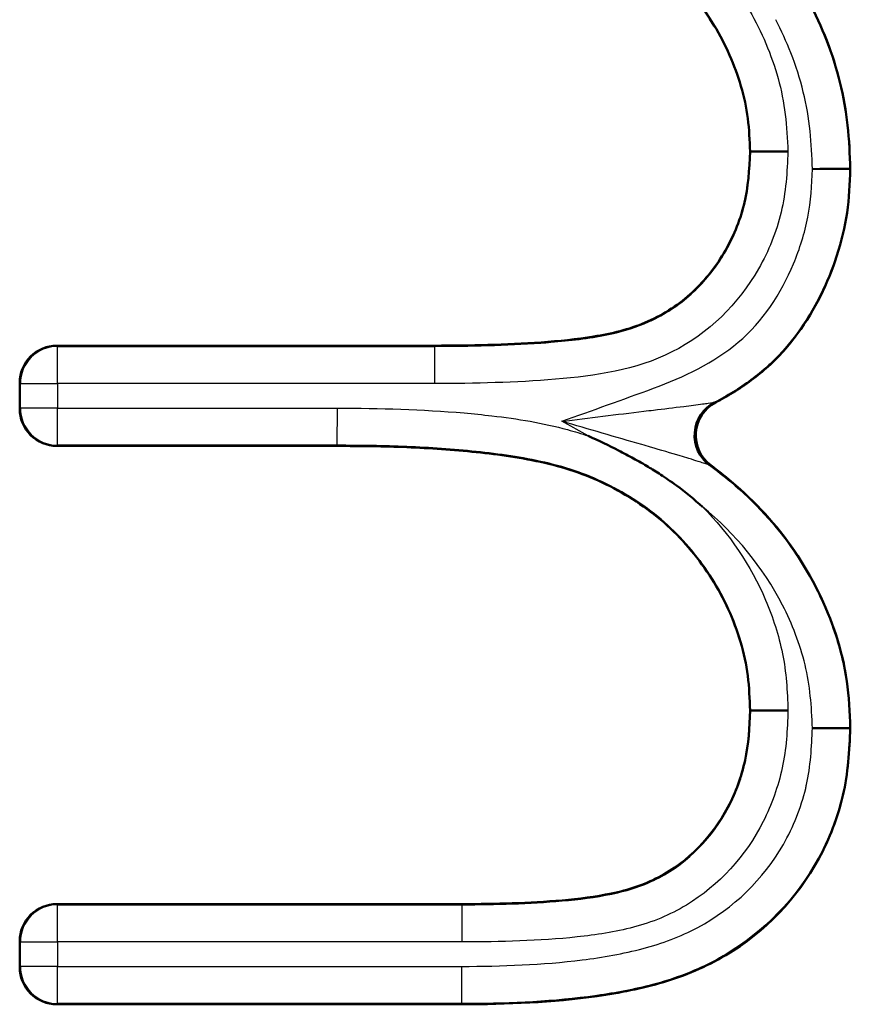
# Model space of a CAD drawing. Units: millimetres. Extents: x 1 to 840, y 1 to 593.
# Drawn here: x 692 to 694, y 336 to 339 of the extents above; entities that cross this region are included whole.
import ezdxf

# ---------------------------------------------------------------- set-up
doc = ezdxf.new("R2010")
doc.units = ezdxf.units.MM
doc.layers.add('Sichtbar (ISO)', color=7, linetype='Continuous', lineweight=50)
doc.layers.add('Sichtbar schmal (ISO)', color=1, linetype='Continuous', lineweight=25)

msp = doc.modelspace()

# ---------------------------------------------------------------- linework, layer by layer
at = {"layer": 'Sichtbar (ISO)'}
for p, q in [((693.633505, 338.5095878), (693.6317724, 338.5095853)), ((693.6335051, 338.5095869), (693.7335843, 338.5097326)), ((693.8992494, 338.4627073), (693.9010031, 338.4627103)), ((691.7702301, 337.9879507), (692.7850175, 337.9879507)), ((691.6702339, 337.8187161), (691.6702339, 337.8879545)), ((692.5229983, 337.7187199), (691.7702301, 337.7187199)), ((693.6335015, 337.0077883), (693.6317724, 337.0077824)), ((693.6335015, 337.0077874), (693.7335555, 337.0081306)), ((693.8992507, 336.960906), (693.9010031, 336.9609074)), ((691.7702301, 336.4879507), (692.8589358, 336.4879507)), ((691.6702339, 336.3187161), (691.6702339, 336.3879545)), ((692.8577339, 336.2187199), (691.7702301, 336.2187199))]:
    msp.add_line(p, q, dxfattribs=at)
for centre, radius, start, end in [((691.7702285, 337.887956), 0.0999946, 89.9990964, 180.0009036), ((691.7702285, 337.8187145), 0.0999946, 179.9990964, 270.0009036), ((693.5860033, 337.7470807), 0.0999929, 117.8153666, 233.2651432), ((691.7702285, 336.387956), 0.0999946, 89.9990964, 180.0009036), ((691.7702285, 336.3187145), 0.0999946, 179.9990964, 270.0009036)]:
    msp.add_arc(centre, radius, start, end, dxfattribs=at)
for centre, major_axis, ratio, start_param, end_param in [((693.7992217, 338.4625594), (0.1000318, 0.000148), 0.00007038, 4.712069003, 6.274142481), ((693.5827302, 337.7473366), (0.0078113, 0.0996945), 0.999865421, 0.56089893, 2.580681085), ((693.799217, 336.9608624), (0.1000378, 0.0000438), 0.000111686, 4.711998781, 6.274083796)]:
    msp.add_ellipse(centre, major_axis=major_axis, ratio=ratio, start_param=start_param, end_param=end_param, dxfattribs=at)
for points, knots in [([(693.6317724, 338.5095853), (693.6305787, 338.5392398), (693.6293848, 338.5688943), (693.6220585, 338.6275999), (693.6156588, 338.656648), (693.5905664, 338.7420865), (693.5664703, 338.7966962), (693.4743842, 338.9488677), (693.387534, 339.0349165), (693.233315, 339.123544), (693.1780949, 339.1461651), (693.0643156, 339.1791841), (693.0058721, 339.1896964), (692.82983, 339.2142042), (692.7110936, 339.2182865), (692.5927099, 339.2187199)], [0, 0, 0, 0, 0.000088138474, 0.000088138474, 0.000176276948, 0.000176276948, 0.000352553896, 0.000352553896, 0.000705107792, 0.000705107792, 0.00088138474, 0.00088138474, 0.001057661688, 0.001057661688, 0.001410215585, 0.001410215585, 0.001410215585, 0.001410215585]), ([(693.7898252, 338.9146334), (693.8067205, 338.8792775), (693.8236155, 338.8439216), (693.8521172, 338.7710632), (693.8636787, 338.7335373), (693.8823606, 338.6573973), (693.8894946, 338.618787), (693.8980871, 338.5410213), (693.8995452, 338.5018658), (693.9010031, 338.4627103)], [0, 0, 0, 0, 0.000117239698, 0.000117239698, 0.000234479396, 0.000234479396, 0.000351719094, 0.000351719094, 0.000468958792, 0.000468958792, 0.000468958792, 0.000468958792]), ([(692.7850175, 337.9879507), (692.8802887, 337.9881568), (692.975591, 337.9901223), (693.11815, 338.0002297), (693.1655726, 338.0051853), (693.2596833, 338.0200423), (693.3063174, 338.031336), (693.3941306, 338.068549), (693.4351152, 338.0941447), (693.5061722, 338.1577697), (693.5364241, 338.1953098), (693.5856886, 338.2769749), (693.6041371, 338.3215009), (693.6270222, 338.4141286), (693.6299962, 338.4620218), (693.6317724, 338.5095853)], [0, 0, 0, 0, 0.000285809263, 0.000285809263, 0.000428713895, 0.000428713895, 0.000571618526, 0.000571618526, 0.000714523158, 0.000714523158, 0.000857427789, 0.000857427789, 0.001000332421, 0.001000332421, 0.001143237053, 0.001143237053, 0.001143237053, 0.001143237053]), ([(693.9010031, 338.4627103), (693.8996732, 338.4233975), (693.8979734, 338.3840223), (693.886449, 338.3061559), (693.8773526, 338.2677194), (693.8409188, 338.155445), (693.8056466, 338.0839882), (693.7362061, 337.9884803), (693.7100329, 337.9588259), (693.6516662, 337.9060004), (693.6196826, 337.8827823), (693.5708563, 337.8527789), (693.5552315, 337.8439028), (693.5393443, 337.8355199)], [0, 0, 0, 0, 0.0001169459912, 0.0001169459912, 0.0002338919824, 0.0002338919824, 0.0004677839648, 0.0004677839648, 0.000584729956, 0.000584729956, 0.0007016759472, 0.0007016759472, 0.0007550564858, 0.0007550564858, 0.0007550564858, 0.0007550564858]), ([(693.1967679, 337.7455643), (693.2255888, 337.7326888), (693.2525156, 337.7198087), (693.2916923, 337.6996655), (693.3061397, 337.691953), (693.3249295, 337.681618), (693.3321462, 337.6775877), (693.3447763, 337.6703807), (693.3530895, 337.665522), (693.368034, 337.6566177), (693.3794378, 337.6496297), (693.398481, 337.6372615), (693.4051498, 337.6328221), (693.4190623, 337.6232219), (693.4277934, 337.616936), (693.4577752, 337.5948368), (693.4826653, 337.5745085), (693.5040069, 337.5551136)], [0.0000155822, 0.0000155822, 0.0000155822, 0.0000155822, 0.25, 0.25, 0.375, 0.375, 0.4375, 0.4375, 0.5, 0.5, 0.625, 0.625, 0.6875, 0.6875, 0.75, 0.75, 1, 1, 1, 1]), ([(693.6317724, 337.0077824), (693.6306595, 337.0389624), (693.6295463, 337.0701425), (693.6218146, 337.1318148), (693.6149042, 337.1622977), (693.5882126, 337.252025), (693.562558, 337.309285), (693.495242, 337.4142245), (693.4555482, 337.4629016), (693.3632531, 337.5466539), (693.3111839, 337.5818084), (693.2003021, 337.6387205), (693.1410321, 337.65925), (693.0196017, 337.6867353), (692.957863, 337.6957458), (692.8340125, 337.7083034), (692.7718883, 337.7128077), (692.6475026, 337.7179037), (692.5852296, 337.7183269), (692.5229983, 337.7187199)], [0, 0, 0, 0, 0.00009282112, 0.00009282112, 0.000185642241, 0.000185642241, 0.000371284481, 0.000371284481, 0.000556926722, 0.000556926722, 0.000742568963, 0.000742568963, 0.000928211203, 0.000928211203, 0.001113853444, 0.001113853444, 0.001299495685, 0.001299495685, 0.001485137925, 0.001485137925, 0.001485137925, 0.001485137925]), ([(693.5261963, 337.6669452), (693.5448767, 337.653002), (693.5631451, 337.638512), (693.6453066, 337.5688543), (693.7035081, 337.5066283), (693.7982252, 337.3668831), (693.8366774, 337.2907619), (693.8756239, 337.1701384), (693.8856729, 337.1288813), (693.8976703, 337.0453809), (693.8993442, 337.0031435), (693.9010031, 336.9609074)], [0.0001825305717, 0.0001825305717, 0.0001825305717, 0.0001825305717, 0.0002521619139, 0.0002521619139, 0.000504286934, 0.000504286934, 0.0007564119541, 0.0007564119541, 0.0008824744641, 0.0008824744641, 0.0010085369742, 0.0010085369742, 0.0010085369742, 0.0010085369742]), ([(692.8589358, 336.4879507), (692.9484206, 336.4881635), (693.0379815, 336.4903181), (693.1717353, 336.5018154), (693.2161577, 336.5076822), (693.3038961, 336.5255234), (693.3469202, 336.5391997), (693.465838, 336.6018715), (693.5305172, 336.6693636), (693.5935145, 336.7880741), (693.6086477, 336.8306472), (693.6281229, 336.9181345), (693.6304822, 336.9630356), (693.6317724, 337.0077824)], [0, 0, 0, 0, 0.000267907494, 0.000267907494, 0.000401861242, 0.000401861242, 0.000535814989, 0.000535814989, 0.000803722483, 0.000803722483, 0.00093767623, 0.00093767623, 0.001071629978, 0.001071629978, 0.001071629978, 0.001071629978]), ([(693.9010031, 336.9609074), (693.8987012, 336.8998625), (693.8950283, 336.8390677), (693.8812137, 336.7800021), (693.8674727, 336.7212512), (693.8451687, 336.6633317), (693.8163321, 336.610102), (693.7586403, 336.5036083), (693.6720671, 336.4128914), (693.5662912, 336.3506973), (693.5136912, 336.3197695), (693.4574913, 336.2954515), (693.3994289, 336.2782783), (693.341076, 336.2610192), (693.2813041, 336.2493285), (693.2212348, 336.2407535), (693.1010033, 336.2235902), (692.979544, 336.2193128), (692.8577339, 336.2187199)], [0, 0, 0, 0, 0.000181630301, 0.000181630301, 0.000181630301, 0.000362293154, 0.000362293154, 0.000362293154, 0.000723735637, 0.000723735637, 0.000723735637, 0.000903472865, 0.000903472865, 0.000903472865, 0.001084109115, 0.001084109115, 0.001084109115, 0.001445660628, 0.001445660628, 0.001445660628, 0.001445660628])]:
    msp.add_open_spline(points, degree=3, knots=knots, dxfattribs=at)
at = {"layer": 'Sichtbar schmal (ISO)'}
for p, q in [((691.7702301, 337.9879507), (691.7719831, 337.9861977)), ((691.7719831, 337.9861977), (692.7850175, 337.9861977)), ((691.7719831, 337.8862015), (691.7719831, 337.9861977)), ((692.7850175, 337.986201), (692.7850175, 337.9879507)), ((692.7850175, 337.8862014), (692.7850175, 337.9861977)), ((691.6719869, 337.8862015), (691.6702339, 337.8879545)), ((691.6719869, 337.8204691), (691.6719869, 337.8862015)), ((691.6719869, 337.8862015), (691.7719831, 337.8862015)), ((692.7850175, 337.8862015), (691.7719831, 337.8862015)), ((691.7719831, 337.8862015), (691.7719831, 337.8204691)), ((691.6702339, 337.8187161), (691.6719869, 337.8204691)), ((691.7719831, 337.8204691), (691.6719869, 337.8204691)), ((691.7719831, 337.8204691), (692.5236353, 337.8204681)), ((691.7719831, 337.7204729), (691.7719831, 337.8204691)), ((692.5230039, 337.7204749), (692.5236353, 337.8204681)), ((693.5363195, 337.8359102), (693.5393443, 337.8355199)), ((693.1967651, 337.7455778), (693.1261244, 337.7847521)), ((691.7719831, 337.7204729), (691.7702301, 337.7187199)), ((692.5230039, 337.7204729), (691.7719831, 337.7204729)), ((692.5230038, 337.7204729), (692.5229983, 337.7187199)), ((693.5261963, 337.6669452), (693.5230897, 337.667073)), ((691.7702301, 336.4879507), (691.7719831, 336.4861977)), ((691.7719831, 336.4861977), (692.8589358, 336.4861977)), ((691.7719831, 336.3862015), (691.7719831, 336.4861977)), ((692.8589358, 336.4862014), (692.8589358, 336.4879507)), ((692.8589358, 336.3862013), (692.8589358, 336.4861977)), ((691.6719869, 336.3862015), (691.6702339, 336.3879545)), ((691.6719869, 336.3204691), (691.6719869, 336.3862015)), ((691.6719869, 336.3862015), (691.7719831, 336.3862015)), ((692.8589358, 336.3862015), (691.7719831, 336.3862015)), ((691.7719831, 336.3862015), (691.7719831, 336.3204691)), ((691.6702339, 336.3187161), (691.6719869, 336.3204691)), ((691.7719831, 336.3204691), (691.6719869, 336.3204691)), ((691.7719831, 336.3204691), (692.8572429, 336.3204685)), ((691.7719831, 336.2204729), (691.7719831, 336.3204691)), ((692.8577296, 336.2204741), (692.8572428, 336.3204685)), ((691.7719831, 336.2204729), (691.7702301, 336.2187199)), ((692.8577296, 336.2204729), (691.7719831, 336.2204729)), ((692.8577296, 336.2204729), (692.8577339, 336.2187199))]:
    msp.add_line(p, q, dxfattribs=at)
for centre, start, end in [((691.7719831, 337.8862015), 90.0043632, 180), ((691.7719831, 337.8204691), 180.0043632, 270), ((691.7719831, 336.3862015), 90.0043632, 180), ((691.7719831, 336.3204691), 180.0043632, 270)]:
    msp.add_arc(centre, 0.0999962, start, end, dxfattribs=at)
for points, knots in [([(692.5930792, 339.3204684), (692.72513, 339.319985), (692.8568484, 339.3146833), (692.9875643, 339.2948075), (693.0529222, 339.2848696), (693.1174927, 339.2714697), (693.1797587, 339.2510595), (693.2420246, 339.2306493), (693.3030884, 339.2028743), (693.3588398, 339.1681881), (693.4703427, 339.0988157), (693.5641512, 339.0013348), (693.6300182, 338.8879603), (693.6629518, 338.8312731), (693.6892179, 338.7696835), (693.7071488, 338.7059996), (693.7250797, 338.6423157), (693.7306989, 338.5764505), (693.7335979, 338.5097322)], [0, 0, 0, 0, 0.000395316321, 0.000395316321, 0.000395316321, 0.000592974482, 0.000592974482, 0.000592974482, 0.000790632643, 0.000790632643, 0.000790632643, 0.001185948964, 0.001185948964, 0.001185948964, 0.001383607125, 0.001383607125, 0.001383607125, 0.001581265285, 0.001581265285, 0.001581265285, 0.001581265285]), ([(693.6335158, 338.5095878), (693.6323262, 338.5394114), (693.6311269, 338.5690904), (693.6274611, 338.5984642), (693.6238104, 338.6277174), (693.617463, 338.6566246), (693.6091504, 338.685029), (693.5924909, 338.7419548), (693.5681418, 338.7972216), (693.5375809, 338.8478211), (693.4764591, 338.9490202), (693.3902454, 339.0349762), (693.2873031, 339.0945363), (693.2352239, 339.1246682), (693.179322, 339.1476343), (693.1216938, 339.1643581), (693.0654114, 339.1806914), (693.0075423, 339.191184), (692.9492455, 339.1993489), (692.831258, 339.2158738), (692.7118975, 339.2200365), (692.5927131, 339.2204729)], [0.000000000419, 0.000000000419, 0.000000000419, 0.000000000419, 0.000088666761, 0.000088666761, 0.000088666761, 0.000176969398, 0.000176969398, 0.000176969398, 0.000353938796, 0.000353938796, 0.000353938796, 0.000707877592, 0.000707877592, 0.000707877592, 0.000886937788, 0.000886937788, 0.000886937788, 0.001061816388, 0.001061816388, 0.001061816388, 0.001415755183, 0.001415755183, 0.001415755183, 0.001415755183]), ([(693.7883023, 338.9137555), (693.8044942, 338.8798937), (693.8203539, 338.8467874), (693.8344517, 338.8113696), (693.849706, 338.7730464), (693.8616244, 338.7345396), (693.8712985, 338.6951258), (693.8809807, 338.6556785), (693.8882341, 338.6162805), (693.8925523, 338.5750281), (693.896536, 338.5369708), (693.8978621, 338.5002349), (693.8992494, 338.4627073)], [0, 0, 0, 0, 0.0001126019271, 0.0001126019271, 0.0001126019271, 0.000234441311, 0.000234441311, 0.000234441311, 0.0003563843586, 0.0003563843586, 0.0003563843586, 0.0004688826219, 0.0004688826219, 0.0004688826219, 0.0004688826219]), ([(693.7991901, 338.4625523), (693.7979278, 338.4966261), (693.7966504, 338.5306954), (693.7930995, 338.5646177), (693.7894061, 338.5999005), (693.7830496, 338.6348115), (693.774696, 338.6691971), (693.766017, 338.7049217), (693.7551271, 338.740267), (693.7415451, 338.7743889), (693.7294854, 338.8046866), (693.715496, 338.834195), (693.7014151, 338.8636602)], [0, 0, 0, 0, 0.000102246226, 0.000102246226, 0.000102246226, 0.0002085933658, 0.0002085933658, 0.0002085933658, 0.0003190815344, 0.0003190815344, 0.0003190815344, 0.0004171867315, 0.0004171867315, 0.0004171867315, 0.0004171867315]), ([(693.7335979, 338.5097322), (693.7315449, 338.4547541), (693.7278327, 338.3995158), (693.7024779, 338.2938472), (693.6819028, 338.2421625), (693.6005493, 338.1001315), (693.5201325, 338.0203027), (693.32368, 337.921768), (693.2170952, 337.9070798), (693.0013471, 337.8885641), (692.8932164, 337.8864354), (692.7850175, 337.8862012)], [0.000000000998, 0.000000000998, 0.000000000998, 0.000000000998, 0.000165015025, 0.000165015025, 0.00033003005, 0.00033003005, 0.0006600601, 0.0006600601, 0.000990090151, 0.000990090151, 0.001320120201, 0.001320120201, 0.001320120201, 0.001320120201]), ([(692.7850175, 337.986201), (692.8800159, 337.9864872), (692.9750702, 337.9881456), (693.0698743, 337.9950212), (693.0789115, 337.9956766), (693.0879483, 337.9963811), (693.0969882, 337.9971394), (693.1472695, 338.0013575), (693.1989054, 338.007207), (693.2473248, 338.0170772), (693.2815211, 338.0240481), (693.3146786, 338.0333259), (693.3476765, 338.0469892), (693.3575897, 338.051094), (693.3673872, 338.0555592), (693.3770891, 338.0604258), (693.4176057, 338.0807496), (693.4539654, 338.1065578), (693.4863232, 338.1382413), (693.5150929, 338.1664116), (693.5406515, 338.1991488), (693.5614638, 338.2334125), (693.5642696, 338.2380318), (693.566993, 338.242684), (693.5696316, 338.2473649), (693.5904211, 338.2842452), (693.6067157, 338.3249236), (693.6169689, 338.3661146), (693.6285234, 338.4125335), (693.6315098, 338.4611969), (693.6335158, 338.5095878)], [-0.00000006, -0.00000006, -0.00000006, -0.00000006, 0.0002849253, 0.0002849253, 0.0002849253, 0.000312091369, 0.000312091369, 0.000312091369, 0.000463194189, 0.000463194189, 0.000463194189, 0.0005699106, 0.0005699106, 0.0005699106, 0.000601970324, 0.000601970324, 0.000601970324, 0.000735856224, 0.000735856224, 0.000735856224, 0.0008548959, 0.0008548959, 0.0008548959, 0.000870944435, 0.000870944435, 0.000870944435, 0.000997388551, 0.000997388551, 0.000997388551, 0.001139880752, 0.001139880752, 0.001139880752, 0.001139880752]), ([(693.1261244, 337.7847522), (693.2082022, 337.8143112), (693.2905018, 337.8433162), (693.4541354, 337.9037381), (693.5341425, 337.941445), (693.6661805, 338.0526002), (693.7150806, 338.1280612), (693.7653402, 338.2481811), (693.7785917, 338.2904103), (693.7952361, 338.3754909), (693.7976848, 338.4189479), (693.7991892, 338.4625522)], [0.000000000118, 0.000000000118, 0.000000000118, 0.000000000118, 0.000261714654, 0.000261714654, 0.000523429307, 0.000523429307, 0.000785143961, 0.000785143961, 0.000916001288, 0.000916001288, 0.001046858615, 0.001046858615, 0.001046858615, 0.001046858615]), ([(693.899249, 338.4627073), (693.8979156, 338.4233025), (693.8962166, 338.3841255), (693.8904771, 338.3453457), (693.8869137, 338.3212689), (693.8820718, 338.2973703), (693.8759991, 338.2737281), (693.8722974, 338.2593168), (693.8681386, 338.2450049), (693.8635406, 338.2308357), (693.8484459, 338.1843197), (693.8290535, 338.1390985), (693.8057103, 338.0966834), (693.7914574, 338.0707856), (693.7755134, 338.0455242), (693.7579351, 338.0213471), (693.7379543, 337.9938658), (693.715666, 337.9679778), (693.6912871, 337.9445464), (693.6874653, 337.9408731), (693.6835942, 337.9372616), (693.6796733, 337.9337129), (693.6504629, 337.9072757), (693.6187186, 337.8842474), (693.5852408, 337.8636755), (693.5693288, 337.8538978), (693.5530196, 337.8446607), (693.5363195, 337.8359102)], [0, 0, 0, 0, 0.0001174061508, 0.0001174061508, 0.0001174061508, 0.0001902992142, 0.0001902992142, 0.0001902992142, 0.0002347316764, 0.0002347316764, 0.0002347316764, 0.0003805984285, 0.0003805984285, 0.0003805984285, 0.0004696619311, 0.0004696619311, 0.0004696619311, 0.0005708976427, 0.0005708976427, 0.0005708976427, 0.0005867681476, 0.0005867681476, 0.0005867681476, 0.0007050009466, 0.0007050009466, 0.0007050009466, 0.000761196857, 0.000761196857, 0.000761196857, 0.000761196857]), ([(692.5236353, 337.8204671), (692.6372256, 337.819741), (692.7506695, 337.8170952), (692.8637476, 337.8071892), (692.8886465, 337.805008), (692.913524, 337.8024924), (692.9383794, 337.7995831), (693.0072833, 337.7915178), (693.0755008, 337.7804857), (693.14185, 337.7624442), (693.1602623, 337.7574375), (693.1785863, 337.7517886), (693.1967679, 337.7455643)], [0, 0, 0, 0, 0.0003403404488, 0.0003403404488, 0.0003403404488, 0.0004152807232, 0.0004152807232, 0.0004152807232, 0.0006230294346, 0.0006230294346, 0.0006230294346, 0.0006806808975, 0.0006806808975, 0.0006806808975, 0.0006806808975]), ([(693.1261244, 337.7847522), (693.1991536, 337.7937473), (693.274763, 337.80318), (693.3465116, 337.8118995), (693.3552418, 337.8129604), (693.3639437, 337.8140151), (693.372665, 337.815068), (693.3997813, 337.8183418), (693.4270493, 337.8215308), (693.4537606, 337.8248113), (693.4626863, 337.8259074), (693.4714093, 337.8269987), (693.4799876, 337.8281124), (693.4883736, 337.8292011), (693.4966671, 337.8303121), (693.5044464, 337.8313802), (693.5096982, 337.8321012), (693.5147873, 337.8328124), (693.5193855, 337.8334649), (693.5285658, 337.8347677), (693.5359894, 337.8358617), (693.5363195, 337.8359102)], [-0.0000029445561, -0.0000029445561, -0.0000029445561, -0.0000029445561, 0.0002189285737, 0.0002189285737, 0.0002189285737, 0.0002459254795, 0.0002459254795, 0.0002459254795, 0.0003298652025, 0.0003298652025, 0.0003298652025, 0.0003579138452, 0.0003579138452, 0.0003579138452, 0.000385333517, 0.000385333517, 0.000385333517, 0.0004038444682, 0.0004038444682, 0.0004038444682, 0.0004408018314, 0.0004408018314, 0.0004408018314, 0.0004408018314]), ([(693.5230897, 337.667073), (693.5227605, 337.6671788), (693.5153071, 337.6695764), (693.5063919, 337.6724302), (693.5020539, 337.6738189), (693.4972598, 337.6753724), (693.4924056, 337.6769335), (693.4847153, 337.6794065), (693.4761571, 337.6821317), (693.4677254, 337.6847141), (693.4598969, 337.6871117), (693.4519009, 337.6895409), (693.4441712, 337.6918748), (693.4192177, 337.6994095), (693.3916476, 337.7075623), (693.3644644, 337.7154405), (693.3566683, 337.7177), (693.3488805, 337.7199588), (693.3411326, 337.7222076), (693.2716076, 337.7423873), (693.1987807, 337.7636063), (693.1261244, 337.7847522)], [0, 0, 0, 0, 0.0000381768997, 0.0000381768997, 0.0000381768997, 0.000056753196, 0.000056753196, 0.000056753196, 0.0000861825814, 0.0000861825814, 0.0000861825814, 0.000113506392, 0.000113506392, 0.000113506392, 0.0002017145825, 0.0002017145825, 0.0002017145825, 0.0002270127839, 0.0002270127839, 0.0002270127839, 0.0004540254406, 0.0004540254406, 0.0004540254406, 0.0004540254406]), ([(693.6335158, 337.0077869), (693.6324122, 337.0390017), (693.6312814, 337.0703946), (693.6274198, 337.1011967), (693.623499, 337.1324716), (693.6165614, 337.1628749), (693.6076872, 337.1927066), (693.5899936, 337.2521861), (693.5639893, 337.3103004), (693.5303755, 337.3627012), (693.4967318, 337.4151487), (693.4570154, 337.4639374), (693.4105787, 337.5060759), (693.3640421, 337.5483051), (693.3124043, 337.5831524), (693.2565435, 337.611824), (693.200707, 337.6404831), (693.1413719, 337.6609704), (693.0807039, 337.6747024), (693.0199956, 337.6884435), (692.9584005, 337.69745), (692.8962275, 337.7037572), (692.8341713, 337.7100527), (692.7720258, 337.7145565), (692.7097672, 337.7171072), (692.6475711, 337.7196554), (692.5852986, 337.7200795), (692.5230038, 337.7204729)], [0, 0, 0, 0, 0.000093684742, 0.000093684742, 0.000093684742, 0.000188807494, 0.000188807494, 0.000188807494, 0.000378466629, 0.000378466629, 0.000378466629, 0.000568294674, 0.000568294674, 0.000568294674, 0.000758531184, 0.000758531184, 0.000758531184, 0.000948684807, 0.000948684807, 0.000948684807, 0.001138964768, 0.001138964768, 0.001138964768, 0.001328887331, 0.001328887331, 0.001328887331, 0.00151861969, 0.00151861969, 0.00151861969, 0.00151861969]), ([(693.5230897, 337.667073), (693.5424338, 337.6526992), (693.5613671, 337.6377213), (693.5797921, 337.6221003), (693.6439321, 337.5677214), (693.7021241, 337.5055459), (693.7494156, 337.4357722), (693.7662937, 337.4108702), (693.7820328, 337.38518), (693.796465, 337.3588097), (693.8224402, 337.3113481), (693.8443787, 337.2612046), (693.8609736, 337.2098076), (693.865617, 337.1954263), (693.8698704, 337.1809518), (693.8736855, 337.166433), (693.8805467, 337.140322), (693.8860768, 337.1137444), (693.8899364, 337.0868818), (693.8958928, 337.0454259), (693.8975861, 337.0032398), (693.8992488, 336.960906)], [0.0001836120036, 0.0001836120036, 0.0001836120036, 0.0001836120036, 0.0002559114098, 0.0002559114098, 0.0002559114098, 0.0005075959598, 0.0005075959598, 0.0005075959598, 0.0005974210959, 0.0005974210959, 0.0005974210959, 0.0007590893471, 0.0007590893471, 0.0007590893471, 0.0008043256421, 0.0008043256421, 0.0008043256421, 0.0008856796265, 0.0008856796265, 0.0008856796265, 0.0010112301883, 0.0010112301883, 0.0010112301883, 0.0010112301883]), ([(693.7991775, 336.9608511), (693.7969073, 337.018468), (693.7930903, 337.075892), (693.7659825, 337.1859994), (693.7453264, 337.2400503), (693.6668749, 337.3932332), (693.5917026, 337.4829623), (693.5040069, 337.5551136)], [0, 0, 0, 0, 0.0001729836979, 0.0001729836979, 0.0003459673959, 0.0003459673959, 0.0006919347917, 0.0006919347917, 0.0006919347917, 0.0006919347917]), ([(693.5040069, 337.5551136), (693.576152, 337.4828629), (693.6339166, 337.3980984), (693.6933539, 337.2580282), (693.7086919, 337.210035), (693.7290198, 337.1110349), (693.7317437, 337.059407), (693.7335739, 337.0081312)], [0.0010444475566, 0.0010444475566, 0.0010444475566, 0.0010444475566, 0.001347809062, 0.001347809062, 0.0014994898147, 0.0014994898147, 0.0016511705673, 0.0016511705673, 0.0016511705673, 0.0016511705673]), ([(693.7335738, 337.0081305), (693.7320843, 336.9564654), (693.7291469, 336.904614), (693.7070944, 336.8037327), (693.6902561, 336.7553987), (693.6201163, 336.61751), (693.5481895, 336.538183), (693.4168579, 336.4586313), (693.3681614, 336.4389292), (693.2691753, 336.4127472), (693.2183194, 336.4051063), (693.0646823, 336.3886432), (692.9618539, 336.386446), (692.8589358, 336.3862012)], [0.000000000727, 0.000000000727, 0.000000000727, 0.000000000727, 0.00015477337, 0.00015477337, 0.000309546741, 0.000309546741, 0.000619093482, 0.000619093482, 0.000773866852, 0.000773866852, 0.000928640223, 0.000928640223, 0.001238186964, 0.001238186964, 0.001238186964, 0.001238186964]), ([(692.8589358, 336.4861977), (692.948453, 336.4864106), (693.0380441, 336.4885641), (693.1273008, 336.4962365), (693.1719657, 336.5000758), (693.2164893, 336.5059608), (693.2603762, 336.514885), (693.3043653, 336.5238299), (693.3476413, 336.5375982), (693.3873768, 336.5585395), (693.4668342, 336.600415), (693.5316534, 336.667805), (693.5740178, 336.7475954), (693.5951721, 336.7874379), (693.6101449, 336.8295189), (693.6199743, 336.8734626), (693.6298035, 336.9174057), (693.6322264, 336.9627061), (693.6335158, 337.0077869)], [-0.00000006, -0.00000006, -0.00000006, -0.00000006, 0.000268479708, 0.000268479708, 0.000268479708, 0.000402859267, 0.000402859267, 0.000402859267, 0.000537551637, 0.000537551637, 0.000537551637, 0.000806890951, 0.000806890951, 0.000806890951, 0.000941382776, 0.000941382776, 0.000941382776, 0.001075872853, 0.001075872853, 0.001075872853, 0.001075872853]), ([(692.8572429, 336.3204679), (692.9654834, 336.3209948), (693.0735321, 336.324395), (693.1808998, 336.3379872), (693.2360496, 336.3449688), (693.2910618, 336.3544713), (693.3445549, 336.3685496), (693.3952041, 336.3818794), (693.4449384, 336.4005372), (693.4915363, 336.4253791), (693.5873487, 336.476458), (693.6677072, 336.5543088), (693.721237, 336.6484246), (693.7480018, 336.6954824), (693.7685099, 336.7463713), (693.7811598, 336.7988093), (693.7819596, 336.8021245), (693.7827272, 336.8054463), (693.7834624, 336.808774), (693.7943554, 336.8580828), (693.7971963, 336.9097282), (693.7991775, 336.9608511)], [0.000000000079, 0.000000000079, 0.000000000079, 0.000000000079, 0.000324104822, 0.000324104822, 0.000324104822, 0.000490582497, 0.000490582497, 0.000490582497, 0.000648209566, 0.000648209566, 0.000648209566, 0.000972314309, 0.000972314309, 0.000972314309, 0.00113436668, 0.00113436668, 0.00113436668, 0.001144611978, 0.001144611978, 0.001144611978, 0.001296419052, 0.001296419052, 0.001296419052, 0.001296419052]), ([(693.899249, 336.960906), (693.8970382, 336.9024846), (693.8936267, 336.8442936), (693.8810672, 336.7872748), (693.8673408, 336.7249579), (693.8446115, 336.6656974), (693.8142738, 336.6099834), (693.7561778, 336.5032922), (693.6689627, 336.4135874), (693.5647561, 336.3518847), (693.558076, 336.3479292), (693.5513388, 336.3440989), (693.5445447, 336.3403944), (693.498347, 336.3152051), (693.4484294, 336.2950025), (693.3980719, 336.2798093), (693.3887505, 336.276997), (693.379384, 336.2743505), (693.3700189, 336.2718835), (693.3213493, 336.2590629), (693.2708751, 336.249549), (693.2204497, 336.2424022), (693.2124764, 336.2412721), (693.204501, 336.2401985), (693.1965252, 336.2391749), (693.0842061, 336.2247606), (692.9710427, 336.2210245), (692.8577296, 336.2204729)], [0, 0, 0, 0, 0.000175331302, 0.000175331302, 0.000175331302, 0.000366953952, 0.000366953952, 0.000366953952, 0.000733907903, 0.000733907903, 0.000733907903, 0.000757431608, 0.000757431608, 0.000757431608, 0.000917384879, 0.000917384879, 0.000917384879, 0.000946992728, 0.000946992728, 0.000946992728, 0.001100861855, 0.001100861855, 0.001100861855, 0.001125191773, 0.001125191773, 0.001125191773, 0.001467815806, 0.001467815806, 0.001467815806, 0.001467815806])]:
    msp.add_open_spline(points, degree=3, knots=knots, dxfattribs=at)

doc.saveas('drawing.dxf')
